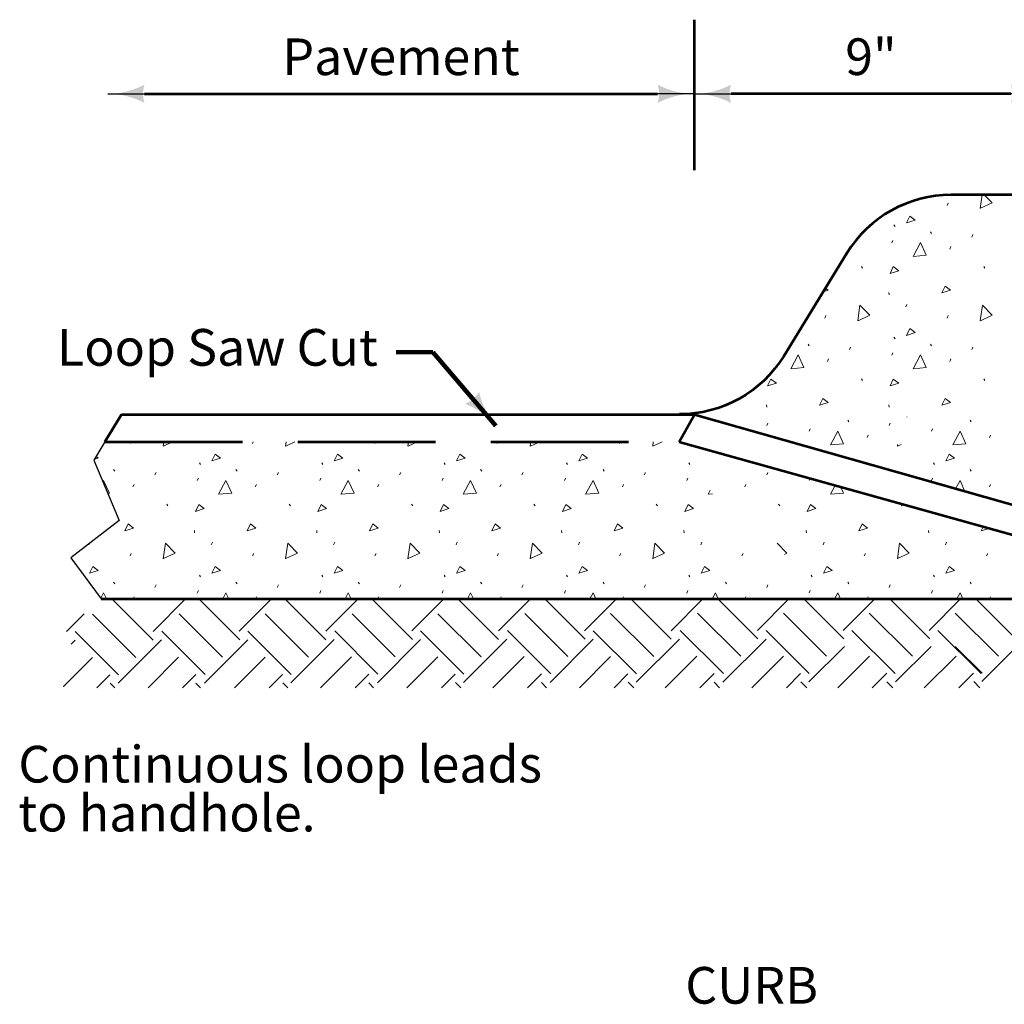
# Model space of a CAD drawing. Units: feet. Extents: x -2137151 to -2134016, y -2138504 to -2136495.
# Drawn here: x -2135642 to -2134998, y -2137242 to -2136598 of the extents above; entities that cross this region are included whole.
import ezdxf
from ezdxf.enums import TextEntityAlignment as Align

# ---------------------------------------------------------------- set-up
doc = ezdxf.new("R2010")
doc.units = ezdxf.units.FT
doc.header["$MEASUREMENT"] = 0
doc.linetypes.add('DGN Style 3', pattern=[126.167514, 90.119653, -36.047861])
for name, color, linetype, lineweight in [('dsnStdDimension', 140, 'Continuous', 53), ('Level 1', 7, 'Continuous', 0), ('Level 8', 7, 'Continuous', 0)]:
    doc.layers.add(name, color=color, linetype=linetype, lineweight=lineweight)
doc.styles.add('Style-Arial', font='arial.ttf')
doc.dimstyles.new('StdDimension', dxfattribs={"dimtxt": 16.000032, "dimasz": 16.000032, "dimexe": 8.000016, "dimexo": 8.000016, "dimgap": 8.000016, "dimtad": 0, "dimtih": 1, "dimtoh": 1, "dimdec": 4, "dimlfac": 12, "dimzin": 15, "dimdsep": 46, "dimlunit": 4, "dimtxsty": 'Style-Arial', "dimblk": 'LT_0.5', "dimcen": 0.09, "dimclrd": 256, "dimclre": 256, "dimclrt": 256, "dimadec": 0, "dimazin": 3, "dimtfac": 1.25, "dimtdec": 4, "dimtofl": 0, "dimtmove": 1, "dimatfit": 1, "dimldrblk": 'LT_0.5', "dimfxl": 1, "dimtolj": 1, "dimtzin": 15, "dimlwd": -1, "dimlwe": -1, "dimarcsym": 0})

# ---------------------------------------------------------------- blocks, each defined once
blk = doc.blocks.new('LT_0.5')
at = {"layer": 'dsnStdDimension', "lineweight": 30}
blk.add_hatch(color=256, dxfattribs=at).paths.add_polyline_path([(-1, 0.25, -0.156), (-1, -0.25, -0.123106), (0, 0, -0.123106)])
at = {"lineweight": 30}
blk.add_line((0, 0), (-1, 0), dxfattribs=at)
blk = doc.blocks.new('*D30')
at = {"layer": 'Defpoints', "color": 0}
for p in [(-2135584.23, -2136646.28), (-2135200.69, -2136646.28), (-2135200.69, -2136646.28)]:
    blk.add_point(p, dxfattribs=at)
at = {"layer": 'dsnStdDimension'}
blk.add_line((-2135560.23, -2136646.28), (-2135224.69, -2136646.28), dxfattribs=at)
at = {"layer": 'dsnStdDimension', "xscale": 23.999999999946, "yscale": 23.999999999946, "zscale": 23.999999999946, "rotation": 180}
blk.add_blockref('LT_0.5', (-2135584.23, -2136646.28), dxfattribs=at)
at = {"layer": 'dsnStdDimension', "xscale": 23.999999999946, "yscale": 23.999999999946, "zscale": 23.999999999946}
blk.add_blockref('LT_0.5', (-2135200.69, -2136646.28), dxfattribs=at)
at = {"layer": 'dsnStdDimension', "insert": (-2135392.46, -2136622.08), "char_height": 24, "attachment_point": 5, "style": 'Style-Arial'}
blk.add_mtext('\\A1;Pavement', dxfattribs=at)
blk = doc.blocks.new('*D32')
at = {"layer": 'Defpoints', "color": 0}
for p in [(-2135200.69, -2136646.28), (-2135200.69, -2136646.28), (-2134969.71, -2136646.28)]:
    blk.add_point(p, dxfattribs=at)
at = {"layer": 'dsnStdDimension'}
blk.add_line((-2134993.71, -2136646.28), (-2135176.69, -2136646.28), dxfattribs=at)
at = {"layer": 'dsnStdDimension', "xscale": 23.999999999946, "yscale": 23.999999999946, "zscale": 23.999999999946, "rotation": 180}
blk.add_blockref('LT_0.5', (-2135200.69, -2136646.28), dxfattribs=at)
at = {"layer": 'dsnStdDimension', "xscale": 23.999999999946, "yscale": 23.999999999946, "zscale": 23.999999999946}
blk.add_blockref('LT_0.5', (-2134969.71, -2136646.28), dxfattribs=at)
at = {"layer": 'dsnStdDimension', "insert": (-2135085.2, -2136622.03), "char_height": 24, "attachment_point": 5, "style": 'Style-Arial'}
blk.add_mtext('\\A1;9"', dxfattribs=at)

msp = doc.modelspace()

# ---------------------------------------------------------------- linework, layer by layer
at = {"color": 7, "linetype": 'Continuous', "lineweight": 0}
for p, q in [((-2135581.65292, -2136976.66092), (-2135554.65292, -2137003.64092)), ((-2135554.65292, -2136998.00092), (-2135533.33292, -2136976.66092)), ((-2135524.67292, -2136976.66092), (-2135497.87292, -2137003.44092)), ((-2135498.29292, -2136997.80092), (-2135477.15292, -2136976.66092)), ((-2135468.51292, -2136976.66092), (-2135441.71292, -2137003.46092)), ((-2135441.71292, -2136997.80092), (-2135420.59292, -2136976.66092)), ((-2135411.53292, -2136976.66092), (-2135384.95292, -2137003.24092)), ((-2135385.35292, -2136997.60092), (-2135364.41292, -2136976.66092)), ((-2135355.37292, -2136976.66092), (-2135328.77292, -2137003.26092)), ((-2135328.77292, -2136997.60092), (-2135307.85292, -2136976.66092)), ((-2135298.39292, -2136976.66092), (-2135272.01292, -2137003.04092)), ((-2135272.41292, -2136997.40092), (-2135251.67292, -2136976.66092)), ((-2135242.23292, -2136976.66092), (-2135215.83292, -2137003.06092)), ((-2135215.83292, -2136997.40092), (-2135195.11292, -2136976.66092)), ((-2135185.25292, -2136976.66092), (-2135159.07292, -2137002.84092)), ((-2135159.47292, -2136997.20092), (-2135138.93292, -2136976.66092)), ((-2135129.07292, -2136976.66092), (-2135102.89292, -2137002.84092)), ((-2135103.29292, -2136997.20092), (-2135082.75292, -2136976.66092)), ((-2135072.89292, -2136976.66092), (-2135046.71292, -2137002.84092)), ((-2135047.11292, -2136997.20092), (-2135026.57292, -2136976.66092)), ((-2135016.71292, -2136976.66092), (-2134990.53292, -2137002.84092)), ((-2135611.23292, -2136998.00092), (-2135599.63292, -2136986.40092)), ((-2135594.25292, -2136986.68092), (-2135565.97292, -2137014.96092)), ((-2135537.47292, -2136986.46092), (-2135509.19292, -2137014.76092)), ((-2135481.31292, -2136986.48092), (-2135453.03292, -2137014.76092)), ((-2135424.53292, -2136986.28092), (-2135396.25292, -2137014.56092)), ((-2135368.37292, -2136986.28092), (-2135340.09292, -2137014.56092)), ((-2135311.59292, -2136986.08092), (-2135283.31292, -2137014.36092)), ((-2135255.43292, -2136986.08092), (-2135227.15292, -2137014.36092)), ((-2135198.67292, -2136985.88092), (-2135170.37292, -2137014.16092)), ((-2135142.49292, -2136985.88092), (-2135114.19292, -2137014.16092)), ((-2135086.31292, -2136985.88092), (-2135058.01292, -2137014.16092)), ((-2135030.13292, -2136985.88092), (-2135001.83292, -2137014.16092)), ((-2135605.57292, -2136998.00092), (-2135577.29292, -2137026.28092)), ((-2135548.79292, -2136997.78092), (-2135520.51292, -2137026.06092)), ((-2135492.63292, -2136997.80092), (-2135464.35292, -2137026.08092)), ((-2135435.85292, -2136997.58092), (-2135407.57292, -2137025.86092)), ((-2135379.69292, -2136997.60092), (-2135351.41292, -2137025.88092)), ((-2135322.91292, -2136997.38092), (-2135294.63292, -2137025.68092)), ((-2135266.75292, -2136997.40092), (-2135238.47292, -2137025.68092)), ((-2135209.97292, -2136997.18092), (-2135181.69292, -2137025.48092)), ((-2135153.79292, -2136997.18092), (-2135125.51292, -2137025.48092)), ((-2135097.61292, -2136997.18092), (-2135069.33292, -2137025.48092)), ((-2135041.43292, -2136997.18092), (-2135013.15292, -2137025.48092)), ((-2135608.09292, -2137006.16092), (-2135605.57292, -2137003.64092)), ((-2135577.49292, -2137031.74092), (-2135549.19292, -2137003.46092)), ((-2135520.91292, -2137031.74092), (-2135492.63292, -2137003.46092)), ((-2135464.55292, -2137031.54092), (-2135436.25292, -2137003.26092)), ((-2135407.97292, -2137031.54092), (-2135379.69292, -2137003.26092)), ((-2135351.61292, -2137031.34092), (-2135323.31292, -2137003.06092)), ((-2135295.03292, -2137031.34092), (-2135266.75292, -2137003.06092)), ((-2135238.67292, -2137031.14092), (-2135210.39292, -2137002.86092)), ((-2135182.09292, -2137031.14092), (-2135153.81292, -2137002.86092)), ((-2135125.73292, -2137030.94092), (-2135102.47292, -2137007.68092)), ((-2135069.15292, -2137030.94092), (-2135045.89292, -2137007.68092)), ((-2135030.19292, -2137007.68092), (-2135012.59292, -2137025.28092)), ((-2135012.79292, -2137030.74092), (-2134989.73292, -2137007.68092)), ((-2135613.13292, -2137033.84092), (-2135594.25292, -2137014.96092)), ((-2135557.89292, -2137034.78092), (-2135537.89292, -2137014.76092)), ((-2135501.33292, -2137034.78092), (-2135481.31292, -2137014.76092)), ((-2135445.15292, -2137034.78092), (-2135424.95292, -2137014.56092)), ((-2135388.59292, -2137034.78092), (-2135368.37292, -2137014.56092)), ((-2135332.41292, -2137034.78092), (-2135312.01292, -2137014.36092)), ((-2135275.85292, -2137034.78092), (-2135255.43292, -2137014.36092)), ((-2135219.67292, -2137034.78092), (-2135199.07292, -2137014.18092)), ((-2135163.11292, -2137034.78092), (-2135142.49292, -2137014.18092)), ((-2135106.93292, -2137034.78092), (-2135086.13292, -2137013.98092)), ((-2135050.35292, -2137034.78092), (-2135029.55292, -2137013.98092)), ((-2135591.43292, -2137034.78092), (-2135582.95292, -2137026.28092)), ((-2135535.27292, -2137034.78092), (-2135526.57292, -2137026.08092)), ((-2135478.69292, -2137034.78092), (-2135470.01292, -2137026.08092)), ((-2135422.53292, -2137034.78092), (-2135413.63292, -2137025.88092)), ((-2135365.95292, -2137034.78092), (-2135357.07292, -2137025.88092)), ((-2135309.79292, -2137034.78092), (-2135300.69292, -2137025.68092)), ((-2135253.21292, -2137034.78092), (-2135244.13292, -2137025.68092)), ((-2135197.05292, -2137034.78092), (-2135187.75292, -2137025.48092)), ((-2135140.47292, -2137034.78092), (-2135131.19292, -2137025.48092)), ((-2135084.31292, -2137034.78092), (-2135074.81292, -2137025.28092)), ((-2135027.73292, -2137034.78092), (-2135018.25292, -2137025.28092)), ((-2135582.73292, -2137031.72092), (-2135579.69292, -2137034.78092)), ((-2135526.57292, -2137031.74092), (-2135523.53292, -2137034.78092)), ((-2135469.79292, -2137031.52092), (-2135466.55292, -2137034.78092)), ((-2135413.63292, -2137031.54092), (-2135410.39292, -2137034.78092)), ((-2135356.85292, -2137031.32092), (-2135353.41292, -2137034.78092)), ((-2135300.69292, -2137031.34092), (-2135297.25292, -2137034.78092)), ((-2135243.91292, -2137031.12092), (-2135240.27292, -2137034.78092)), ((-2135187.75292, -2137031.14092), (-2135184.13292, -2137034.78092)), ((-2135130.97292, -2137030.94092), (-2135127.13292, -2137034.78092)), ((-2135074.81292, -2137030.94092), (-2135070.99292, -2137034.78092)), ((-2135018.03292, -2137030.74092), (-2135013.99292, -2137034.78092))]:
    msp.add_line(p, q, dxfattribs=at)
msp.add_point((-2135613.13292, -2137033.84092), dxfattribs=at)
at = {"layer": 'dsnStdDimension', "linetype": 'Continuous', "lineweight": 53}
msp.add_line((-2135200.69292, -2136696.20092), (-2135200.69292, -2136597.82092), dxfattribs=at)
at = {"layer": 'Level 1', "color": 7, "linetype": 'Continuous', "lineweight": 0}
for p, q in [((-2135100.41292, -2136859.80092), (-2135099.69292, -2136860.86092)), ((-2135020.41292, -2136859.80092), (-2135019.69292, -2136860.86092)), ((-2135153.39292, -2136863.28092), (-2135152.67292, -2136861.68092)), ((-2135125.67292, -2136866.98092), (-2135124.97292, -2136865.38092)), ((-2135073.39292, -2136863.28092), (-2135072.67292, -2136861.68092)), ((-2135045.67292, -2136866.98092), (-2135044.97292, -2136865.38092)), ((-2135087.77292, -2136871.08092), (-2135087.05292, -2136869.48092)), ((-2135007.77292, -2136871.08092), (-2135007.05292, -2136869.48092)), ((-2135569.55292, -2136874.98092), (-2135569.11292, -2136874.00092)), ((-2135489.55292, -2136874.98092), (-2135489.11292, -2136874.00092)), ((-2135409.55292, -2136874.98092), (-2135409.11292, -2136874.00092)), ((-2135329.55292, -2136874.98092), (-2135329.11292, -2136874.00092)), ((-2135249.55292, -2136874.98092), (-2135249.11292, -2136874.00092)), ((-2135580.41292, -2136892.10092), (-2135579.69292, -2136893.16092)), ((-2135524.33292, -2136887.58092), (-2135523.61292, -2136888.64092)), ((-2135500.41292, -2136892.10092), (-2135499.69292, -2136893.16092)), ((-2135444.33292, -2136887.58092), (-2135443.61292, -2136888.64092)), ((-2135420.41292, -2136892.10092), (-2135419.69292, -2136893.16092)), ((-2135364.33292, -2136887.58092), (-2135363.61292, -2136888.64092)), ((-2135340.41292, -2136892.10092), (-2135339.69292, -2136893.16092)), ((-2135284.33292, -2136887.58092), (-2135283.61292, -2136888.64092)), ((-2135260.41292, -2136892.10092), (-2135259.69292, -2136893.16092)), ((-2135204.33292, -2136887.58092), (-2135203.61292, -2136888.64092)), ((-2135044.33292, -2136887.58092), (-2135043.61292, -2136888.64092)), ((-2135020.41292, -2136892.10092), (-2135019.69292, -2136893.16092)), ((-2135553.39292, -2136895.58092), (-2135552.67292, -2136893.98092)), ((-2135525.67292, -2136899.28092), (-2135524.97292, -2136897.68092)), ((-2135473.39292, -2136895.58092), (-2135472.67292, -2136893.98092)), ((-2135445.67292, -2136899.28092), (-2135444.97292, -2136897.68092)), ((-2135393.39292, -2136895.58092), (-2135392.67292, -2136893.98092)), ((-2135365.67292, -2136899.28092), (-2135364.97292, -2136897.68092)), ((-2135313.39292, -2136895.58092), (-2135312.67292, -2136893.98092)), ((-2135285.67292, -2136899.28092), (-2135284.97292, -2136897.68092)), ((-2135233.39292, -2136895.58092), (-2135232.67292, -2136893.98092)), ((-2135205.67292, -2136899.28092), (-2135204.97292, -2136897.68092)), ((-2135153.39292, -2136895.58092), (-2135152.67292, -2136893.98092)), ((-2135125.67292, -2136899.28092), (-2135125.04673, -2136897.84965)), ((-2135045.67292, -2136899.28092), (-2135044.97292, -2136897.68092)), ((-2135567.77292, -2136903.38092), (-2135567.05292, -2136901.78092)), ((-2135487.77292, -2136903.38092), (-2135487.05292, -2136901.78092)), ((-2135407.77292, -2136903.38092), (-2135407.05292, -2136901.78092)), ((-2135327.77292, -2136903.38092), (-2135327.05292, -2136901.78092)), ((-2135247.77292, -2136903.38092), (-2135247.05292, -2136901.78092)), ((-2135167.77292, -2136903.38092), (-2135167.05292, -2136901.78092)), ((-2135007.77292, -2136903.38092), (-2135007.05292, -2136901.78092)), ((-2135545.57292, -2136914.74092), (-2135544.85292, -2136915.80092)), ((-2135465.57292, -2136914.74092), (-2135464.85292, -2136915.80092)), ((-2135385.57292, -2136914.74092), (-2135384.85292, -2136915.80092)), ((-2135305.57292, -2136914.74092), (-2135304.85292, -2136915.80092)), ((-2135225.57292, -2136914.74092), (-2135224.85292, -2136915.80092)), ((-2135145.57292, -2136914.74092), (-2135144.85292, -2136915.80092)), ((-2135065.57292, -2136914.74092), (-2135064.85292, -2136915.80092)), ((-2135527.61292, -2136931.78092), (-2135527.43292, -2136933.38092)), ((-2135447.61292, -2136931.78092), (-2135447.43292, -2136933.38092)), ((-2135367.61292, -2136931.78092), (-2135367.43292, -2136933.38092)), ((-2135287.61292, -2136931.78092), (-2135287.43292, -2136933.38092)), ((-2135207.61292, -2136931.78092), (-2135207.43292, -2136933.38092)), ((-2135127.61292, -2136931.78092), (-2135127.43292, -2136933.38092)), ((-2135047.61292, -2136931.78092), (-2135047.43292, -2136933.38092)), ((-2135596.53292, -2136941.20092), (-2135596.11292, -2136940.26092)), ((-2135516.53292, -2136941.20092), (-2135515.83292, -2136939.60092)), ((-2135436.53292, -2136941.20092), (-2135435.83292, -2136939.60092)), ((-2135356.53292, -2136941.20092), (-2135355.83292, -2136939.60092)), ((-2135276.53292, -2136941.20092), (-2135275.83292, -2136939.60092)), ((-2135196.53292, -2136941.20092), (-2135195.83292, -2136939.60092)), ((-2135116.53292, -2136941.20092), (-2135115.83292, -2136939.60092)), ((-2135036.53292, -2136941.20092), (-2135035.83292, -2136939.60092)), ((-2135569.55292, -2136948.48092), (-2135568.83292, -2136946.88092)), ((-2135489.55292, -2136948.48092), (-2135488.83292, -2136946.88092)), ((-2135409.55292, -2136948.48092), (-2135408.83292, -2136946.88092)), ((-2135329.55292, -2136948.48092), (-2135328.83292, -2136946.88092)), ((-2135249.55292, -2136948.48092), (-2135248.83292, -2136946.88092)), ((-2135169.55292, -2136948.48092), (-2135168.83292, -2136946.88092)), ((-2135089.55292, -2136948.48092), (-2135088.83292, -2136946.88092)), ((-2135009.55292, -2136948.48092), (-2135008.83292, -2136946.88092)), ((-2135524.33292, -2136961.08092), (-2135523.61292, -2136962.16092)), ((-2135444.33292, -2136961.08092), (-2135443.61292, -2136962.16092)), ((-2135364.33292, -2136961.08092), (-2135363.61292, -2136962.16092)), ((-2135284.33292, -2136961.08092), (-2135283.61292, -2136962.16092)), ((-2135204.33292, -2136961.08092), (-2135203.61292, -2136962.16092)), ((-2135124.33292, -2136961.08092), (-2135123.61292, -2136962.16092)), ((-2135044.33292, -2136961.08092), (-2135043.61292, -2136962.16092)), ((-2135580.41292, -2136965.60092), (-2135579.69292, -2136966.68092)), ((-2135553.39292, -2136969.08092), (-2135552.67292, -2136967.48092)), ((-2135500.41292, -2136965.60092), (-2135499.69292, -2136966.68092)), ((-2135473.39292, -2136969.08092), (-2135472.67292, -2136967.48092)), ((-2135420.41292, -2136965.60092), (-2135419.69292, -2136966.68092)), ((-2135393.39292, -2136969.08092), (-2135392.67292, -2136967.48092)), ((-2135340.41292, -2136965.60092), (-2135339.69292, -2136966.68092)), ((-2135313.39292, -2136969.08092), (-2135312.67292, -2136967.48092)), ((-2135260.41292, -2136965.60092), (-2135259.69292, -2136966.68092)), ((-2135233.39292, -2136969.08092), (-2135232.67292, -2136967.48092)), ((-2135180.41292, -2136965.60092), (-2135179.69292, -2136966.68092)), ((-2135153.39292, -2136969.08092), (-2135152.67292, -2136967.48092)), ((-2135100.41292, -2136965.60092), (-2135099.69292, -2136966.68092)), ((-2135073.39292, -2136969.08092), (-2135072.67292, -2136967.48092)), ((-2135020.41292, -2136965.60092), (-2135019.69292, -2136966.68092)), ((-2135567.67292, -2136976.66092), (-2135567.05292, -2136975.28092)), ((-2135525.67292, -2136972.80092), (-2135524.97292, -2136971.20092)), ((-2135487.67292, -2136976.66092), (-2135487.05292, -2136975.28092)), ((-2135445.67292, -2136972.80092), (-2135444.97292, -2136971.20092)), ((-2135407.67292, -2136976.66092), (-2135407.05292, -2136975.28092)), ((-2135365.67292, -2136972.80092), (-2135364.97292, -2136971.20092)), ((-2135327.67292, -2136976.66092), (-2135327.05292, -2136975.28092)), ((-2135285.67292, -2136972.80092), (-2135284.97292, -2136971.20092)), ((-2135247.67292, -2136976.66092), (-2135247.05292, -2136975.28092)), ((-2135205.67292, -2136972.80092), (-2135204.97292, -2136971.20092)), ((-2135167.67292, -2136976.66092), (-2135167.05292, -2136975.28092)), ((-2135125.59292, -2136972.62092), (-2135124.97292, -2136971.20092)), ((-2135087.67292, -2136976.66092), (-2135087.05292, -2136975.28092)), ((-2135045.67292, -2136972.80092), (-2135044.97292, -2136971.20092)), ((-2135007.67292, -2136976.66092), (-2135007.05292, -2136975.28092))]:
    msp.add_line(p, q, dxfattribs=at)
at = {"layer": 'Level 1', "color": 7, "linetype": 'Continuous', "lineweight": 0, "flags": 128}
for points in [[(-2135111.75292, -2136875.86092), (-2135106.95292, -2136866.82092), (-2135103.21292, -2136875.16092), (-2135111.57292, -2136875.86092)], [(-2135031.75292, -2136875.86092), (-2135026.95292, -2136866.82092), (-2135023.21292, -2136875.16092), (-2135031.57292, -2136875.86092)], [(-2135547.93292, -2136876.82092), (-2135547.55292, -2136874.00092)], [(-2135541.81292, -2136874.00092), (-2135547.77292, -2136876.76092)], [(-2135467.93292, -2136876.82092), (-2135467.55292, -2136874.00092)], [(-2135461.81292, -2136874.00092), (-2135467.77292, -2136876.76092)], [(-2135387.93292, -2136876.82092), (-2135387.55292, -2136874.00092)], [(-2135381.81292, -2136874.00092), (-2135387.77292, -2136876.76092)], [(-2135307.93292, -2136876.82092), (-2135307.55292, -2136874.00092)], [(-2135301.81292, -2136874.00092), (-2135307.77292, -2136876.76092)], [(-2135227.93292, -2136876.82092), (-2135227.55292, -2136874.00092)], [(-2135221.81292, -2136874.00092), (-2135227.77292, -2136876.76092)], [(-2135067.93292, -2136876.82092), (-2135067.77292, -2136875.68092)], [(-2135065.51292, -2136875.70092), (-2135067.77292, -2136876.76092)], [(-2135591.91292, -2136883.52092), (-2135590.51292, -2136884.56092), (-2135593.01292, -2136885.34092)], [(-2135516.19292, -2136886.34092), (-2135514.05292, -2136881.90092), (-2135510.51292, -2136884.56092), (-2135516.19292, -2136886.34092)], [(-2135436.19292, -2136886.34092), (-2135434.05292, -2136881.90092), (-2135430.51292, -2136884.56092), (-2135436.19292, -2136886.34092)], [(-2135356.19292, -2136886.34092), (-2135354.05292, -2136881.90092), (-2135350.51292, -2136884.56092), (-2135356.19292, -2136886.34092)], [(-2135276.19292, -2136886.34092), (-2135274.05292, -2136881.90092), (-2135270.51292, -2136884.56092), (-2135276.19292, -2136886.34092)], [(-2135036.19292, -2136886.34092), (-2135034.05292, -2136881.90092), (-2135030.51292, -2136884.56092), (-2135036.19292, -2136886.34092)], [(-2135587.37292, -2136899.90092), (-2135586.95292, -2136899.12092), (-2135583.21292, -2136907.46092), (-2135584.15292, -2136907.54092)], [(-2135511.75292, -2136908.16092), (-2135506.95292, -2136899.12092), (-2135503.21292, -2136907.46092), (-2135511.57292, -2136908.16092)], [(-2135431.75292, -2136908.16092), (-2135426.95292, -2136899.12092), (-2135423.21292, -2136907.46092), (-2135431.57292, -2136908.16092)], [(-2135351.75292, -2136908.16092), (-2135346.95292, -2136899.12092), (-2135343.21292, -2136907.46092), (-2135351.57292, -2136908.16092)], [(-2135271.75292, -2136908.16092), (-2135266.95292, -2136899.12092), (-2135263.21292, -2136907.46092), (-2135271.57292, -2136908.16092)], [(-2135029.83443, -2136904.54778), (-2135026.95292, -2136899.12092), (-2135023.74168, -2136906.28179)], [(-2135191.75292, -2136908.16092), (-2135190.33292, -2136905.48092)], [(-2135111.75292, -2136908.16092), (-2135108.69745, -2136902.40647)], [(-2135105.01989, -2136903.43147), (-2135103.21292, -2136907.46092), (-2135111.57292, -2136908.16092)], [(-2135188.77292, -2136907.92092), (-2135191.57292, -2136908.16092)], [(-2135526.91292, -2136919.36092), (-2135524.79292, -2136914.92092), (-2135521.23292, -2136917.58092), (-2135526.91292, -2136919.36092)], [(-2135446.91292, -2136919.36092), (-2135444.79292, -2136914.92092), (-2135441.23292, -2136917.58092), (-2135446.91292, -2136919.36092)], [(-2135366.91292, -2136919.36092), (-2135364.79292, -2136914.92092), (-2135361.23292, -2136917.58092), (-2135366.91292, -2136919.36092)], [(-2135286.91292, -2136919.36092), (-2135284.79292, -2136914.92092), (-2135281.23292, -2136917.58092), (-2135286.91292, -2136919.36092)], [(-2135206.91292, -2136919.36092), (-2135204.79292, -2136914.92092), (-2135201.23292, -2136917.58092), (-2135206.91292, -2136919.36092)], [(-2135126.91292, -2136919.36092), (-2135124.79292, -2136914.92092), (-2135121.23292, -2136917.58092), (-2135126.91292, -2136919.36092)], [(-2135573.07292, -2136932.06092), (-2135570.93292, -2136927.62092), (-2135567.37292, -2136930.28092), (-2135573.07292, -2136932.06092)], [(-2135493.07292, -2136932.06092), (-2135490.93292, -2136927.62092), (-2135487.37292, -2136930.28092), (-2135493.07292, -2136932.06092)], [(-2135413.07292, -2136932.06092), (-2135410.93292, -2136927.62092), (-2135407.37292, -2136930.28092), (-2135413.07292, -2136932.06092)], [(-2135333.07292, -2136932.06092), (-2135330.93292, -2136927.62092), (-2135327.37292, -2136930.28092), (-2135333.07292, -2136932.06092)], [(-2135253.07292, -2136932.06092), (-2135250.93292, -2136927.62092), (-2135247.37292, -2136930.28092), (-2135253.07292, -2136932.06092)], [(-2135093.07292, -2136932.06092), (-2135090.93292, -2136927.62092), (-2135087.37292, -2136930.28092), (-2135093.07292, -2136932.06092)], [(-2135013.07292, -2136932.06092), (-2135011.79724, -2136929.41418)], [(-2135007.99287, -2136930.47452), (-2135013.07292, -2136932.06092)], [(-2135547.93292, -2136950.32092), (-2135546.53292, -2136940.16092), (-2135540.17292, -2136946.74092), (-2135547.77292, -2136950.26092)], [(-2135467.93292, -2136950.32092), (-2135466.53292, -2136940.16092), (-2135460.17292, -2136946.74092), (-2135467.77292, -2136950.26092)], [(-2135387.93292, -2136950.32092), (-2135386.53292, -2136940.16092), (-2135380.17292, -2136946.74092), (-2135387.77292, -2136950.26092)], [(-2135307.93292, -2136950.32092), (-2135306.53292, -2136940.16092), (-2135300.17292, -2136946.74092), (-2135307.77292, -2136950.26092)], [(-2135227.93292, -2136950.32092), (-2135226.53292, -2136940.16092), (-2135220.17292, -2136946.74092), (-2135227.77292, -2136950.26092)], [(-2135146.43292, -2136940.26092), (-2135140.17292, -2136946.74092), (-2135141.77292, -2136947.48092)], [(-2135067.93292, -2136950.32092), (-2135066.53292, -2136940.16092), (-2135060.17292, -2136946.74092), (-2135067.77292, -2136950.26092)], [(-2135596.19292, -2136959.84092), (-2135594.05292, -2136955.40092), (-2135590.51292, -2136958.08092), (-2135596.19292, -2136959.84092)], [(-2135516.19292, -2136959.84092), (-2135514.05292, -2136955.40092), (-2135510.51292, -2136958.08092), (-2135516.19292, -2136959.84092)], [(-2135436.19292, -2136959.84092), (-2135434.05292, -2136955.40092), (-2135430.51292, -2136958.08092), (-2135436.19292, -2136959.84092)], [(-2135356.19292, -2136959.84092), (-2135354.05292, -2136955.40092), (-2135350.51292, -2136958.08092), (-2135356.19292, -2136959.84092)], [(-2135276.19292, -2136959.84092), (-2135274.05292, -2136955.40092), (-2135270.51292, -2136958.08092), (-2135276.19292, -2136959.84092)], [(-2135196.19292, -2136959.84092), (-2135194.05292, -2136955.40092), (-2135190.51292, -2136958.08092), (-2135196.19292, -2136959.84092)], [(-2135116.19292, -2136959.84092), (-2135114.05292, -2136955.40092), (-2135110.51292, -2136958.08092), (-2135116.19292, -2136959.84092)], [(-2135036.19292, -2136959.84092), (-2135034.05292, -2136955.40092), (-2135030.51292, -2136958.08092), (-2135036.19292, -2136959.84092)], [(-2135588.83292, -2136976.18092), (-2135586.95292, -2136972.62092), (-2135585.13292, -2136976.66092)], [(-2135509.09292, -2136976.66092), (-2135506.95292, -2136972.62092), (-2135505.13292, -2136976.66092)], [(-2135429.09292, -2136976.66092), (-2135426.95292, -2136972.62092), (-2135425.13292, -2136976.66092)], [(-2135349.09292, -2136976.66092), (-2135346.95292, -2136972.62092), (-2135345.13292, -2136976.66092)], [(-2135269.09292, -2136976.66092), (-2135266.95292, -2136972.62092), (-2135265.13292, -2136976.66092)], [(-2135189.09292, -2136976.66092), (-2135186.95292, -2136972.62092), (-2135185.13292, -2136976.66092)], [(-2135109.09292, -2136976.66092), (-2135106.95292, -2136972.62092), (-2135105.13292, -2136976.66092)], [(-2135029.09292, -2136976.66092), (-2135026.95292, -2136972.62092), (-2135025.13292, -2136976.66092)]]:
    msp.add_lwpolyline(points, dxfattribs=at)
at = {"layer": 'Level 8', "color": 7, "linetype": 'Continuous', "lineweight": 53}
for p, q in [((-2134969.71292, -2136712.32092), (-2135032.73292, -2136712.32092)), ((-2135100.89292, -2136750.46092), (-2135142.23292, -2136817.78092)), ((-2135586.19292, -2136874.00092), (-2135575.31292, -2136855.92092)), ((-2135575.31292, -2136855.92092), (-2135200.69292, -2136855.92092)), ((-2135210.61292, -2136874.00092), (-2135200.69292, -2136855.92092)), ((-2135200.69292, -2136855.92092), (-2134757.82657, -2136981.96207)), ((-2135210.61292, -2136874.00092), (-2134757.33245, -2137000.33778)), ((-2135588.49292, -2136976.66092), (-2134969.71292, -2136976.66092))]:
    msp.add_line(p, q, dxfattribs=at)
at = {"layer": 'Level 8', "color": 7, "linetype": 'Continuous', "lineweight": 0}
for p, q in [((-2135035.39292, -2136719.40092), (-2135034.67292, -2136717.80092)), ((-2135070.17292, -2136732.00092), (-2135069.45292, -2136733.08092)), ((-2135046.25292, -2136736.52092), (-2135045.53292, -2136737.60092)), ((-2135071.51292, -2136743.72092), (-2135070.81292, -2136742.12092)), ((-2135019.23292, -2136740.00092), (-2135018.51292, -2136738.40092)), ((-2135033.61292, -2136747.80092), (-2135032.89292, -2136746.20092)), ((-2135091.41292, -2136759.16092), (-2135090.69292, -2136760.24092)), ((-2135011.41292, -2136759.16092), (-2135010.69292, -2136760.24092)), ((-2135073.45292, -2136776.20092), (-2135073.27292, -2136777.80092)), ((-2135062.37292, -2136785.62092), (-2135061.67292, -2136784.02092)), ((-2135115.39292, -2136792.92092), (-2135114.67292, -2136791.32092)), ((-2135035.39292, -2136792.92092), (-2135034.67292, -2136791.32092)), ((-2135070.17292, -2136805.52092), (-2135069.45292, -2136806.58092)), ((-2135126.25292, -2136810.04092), (-2135125.53292, -2136811.10092)), ((-2135099.23292, -2136813.52092), (-2135098.51292, -2136811.92092)), ((-2135046.25292, -2136810.04092), (-2135045.53292, -2136811.10092)), ((-2135019.23292, -2136813.52092), (-2135018.51292, -2136811.92092)), ((-2135113.61292, -2136821.30092), (-2135112.89292, -2136819.70092)), ((-2135071.51292, -2136817.22092), (-2135070.81292, -2136815.62092)), ((-2135033.61292, -2136821.30092), (-2135032.89292, -2136819.70092)), ((-2135091.41292, -2136832.68092), (-2135090.69292, -2136833.74092)), ((-2135011.41292, -2136832.68092), (-2135010.69292, -2136833.74092)), ((-2135153.45292, -2136849.70092), (-2135153.27292, -2136851.30092)), ((-2135073.45292, -2136849.70092), (-2135073.27292, -2136851.30092)), ((-2135061.73292, -2136857.68092), (-2135061.67292, -2136857.54092))]:
    msp.add_line(p, q, dxfattribs=at)
at = {"layer": 'Level 8', "color": 7, "linetype": 'Continuous', "lineweight": 30}
for p, q in [((-2135586.19292, -2136874.00092), (-2135593.27292, -2136885.78092)), ((-2135593.27292, -2136885.78092), (-2135576.73292, -2136925.28092)), ((-2135576.73292, -2136925.28092), (-2135608.37292, -2136949.72092)), ((-2135608.37292, -2136949.72092), (-2135588.49292, -2136976.66092))]:
    msp.add_line(p, q, dxfattribs=at)
at = {"layer": 'Level 8', "color": 7, "linetype": 'DGN Style 3', "lineweight": 53}
msp.add_line((-2135586.19292, -2136874.00092), (-2135210.61292, -2136874.00092), dxfattribs=at)
at = {"layer": 'Level 8', "color": 7, "linetype": 'Continuous', "lineweight": 0, "flags": 128}
for points in [[(-2135013.77292, -2136721.24092), (-2135012.55292, -2136712.32092)], [(-2135011.17292, -2136712.32092), (-2135006.01292, -2136717.66092), (-2135013.61292, -2136721.18092)], [(-2135062.03292, -2136730.76092), (-2135059.89292, -2136726.32092), (-2135056.35292, -2136729.00092), (-2135062.03292, -2136730.76092)], [(-2135057.59292, -2136752.60092), (-2135052.79292, -2136743.54092), (-2135049.05292, -2136751.88092), (-2135057.41292, -2136752.60092)], [(-2135072.75292, -2136763.78092), (-2135070.63292, -2136759.34092), (-2135067.07292, -2136762.00092), (-2135072.75292, -2136763.78092)], [(-2135114.97292, -2136773.38092), (-2135113.21292, -2136774.70092), (-2135116.39292, -2136775.70092)], [(-2135038.91292, -2136776.48092), (-2135036.77292, -2136772.04092), (-2135033.21292, -2136774.70092), (-2135038.91292, -2136776.48092)], [(-2135093.77292, -2136794.74092), (-2135092.37292, -2136784.60092), (-2135086.01292, -2136791.16092), (-2135093.61292, -2136794.68092)], [(-2135013.77292, -2136794.74092), (-2135012.37292, -2136784.60092), (-2135006.01292, -2136791.16092), (-2135013.61292, -2136794.68092)], [(-2135062.03292, -2136804.28092), (-2135059.89292, -2136799.84092), (-2135056.35292, -2136802.50092), (-2135062.03292, -2136804.28092)], [(-2135137.59292, -2136826.10092), (-2135132.79292, -2136817.04092), (-2135129.05292, -2136825.38092), (-2135137.41292, -2136826.10092)], [(-2135057.59292, -2136826.10092), (-2135052.79292, -2136817.04092), (-2135049.05292, -2136825.38092), (-2135057.41292, -2136826.10092)], [(-2135152.75292, -2136837.28092), (-2135150.63292, -2136832.84092), (-2135147.07292, -2136835.52092), (-2135152.75292, -2136837.28092)], [(-2135072.75292, -2136837.28092), (-2135070.63292, -2136832.84092), (-2135067.07292, -2136835.52092), (-2135072.75292, -2136837.28092)], [(-2135118.91292, -2136849.98092), (-2135116.77292, -2136845.54092), (-2135113.21292, -2136848.20092), (-2135118.91292, -2136849.98092)], [(-2135038.91292, -2136849.98092), (-2135036.77292, -2136845.54092), (-2135033.21292, -2136848.20092), (-2135038.91292, -2136849.98092)]]:
    msp.add_lwpolyline(points, dxfattribs=at)
at = {"layer": 'Level 8', "color": 7, "linetype": 'Continuous', "lineweight": 53}
msp.add_arc((-2135032.72797, -2136792.32492), 80, 90, 148.44851111, dxfattribs=at)
at = {"layer": 'Level 8', "color": 7, "linetype": 'Continuous', "lineweight": 53, "extrusion": (0, 0, -1)}
msp.add_arc((2135210.40667, -2136775.91392), 80, 211.5517, 270, dxfattribs=at)
at = {"layer": 'Level 8', "color": 7, "linetype": 'Continuous', "lineweight": 53}
msp.add_point((-2135100.89292, -2136750.46092), dxfattribs=at)

# ---------------------------------------------------------------- texts
at = {"layer": 'dsnStdDimension', "linetype": 'Continuous', "lineweight": 53, "style": 'Style-Arial'}
msp.add_text('CURB', height=24.000048, dxfattribs=at).set_placement((-2135206.60095, -2137217.33052), align=Align.TOP_LEFT)
at = {"layer": 'dsnStdDimension', "linetype": 'Continuous', "lineweight": 53, "char_height": 24.000048, "style": 'Style-Arial'}
for s, insert, attachment_point, line_spacing_factor in [('Loop Saw Cut', (-2135407.64273, -2136815.23544), 6, 0.6), ('Continuous loop leads \\Pto handhole.\\P', (-2135642.70887, -2137072.71123), 1, 0.8)]:
    msp.add_mtext(s, dxfattribs=dict(at, insert=insert, attachment_point=attachment_point, line_spacing_factor=line_spacing_factor))

# ---------------------------------------------------------------- dimensions: what is measured, and where the dimension line sits
at = {"layer": 'dsnStdDimension'}
dim = msp.add_linear_dim(base=(-2135200.69292, -2136646.28092), p1=(-2135584.23292, -2136646.28092), p2=(-2135200.69292, -2136646.28092), text='Pavement', dimstyle='StdDimension', override={"dimtxt": 24, "dimasz": 24, "dimexe": 12, "dimexo": 12, "dimgap": 12, "dimtad": 1, "dimlfac": 0.0012, "dimse1": 1, "dimse2": 1, "dimfrac": 2}, dxfattribs=at)
dim.commit()
dim.dimension.update_dxf_attribs({"geometry": '*D30', "text_midpoint": (-2135392.46292, -2136622.08447)})
dim = msp.add_linear_dim(base=(-2135200.69292, -2136646.28092), p1=(-2134969.71292, -2136646.28092), p2=(-2135200.69292, -2136646.28092), angle=180, text='9"', dimstyle='StdDimension', override={"dimtxt": 24, "dimasz": 24, "dimexe": 12, "dimexo": 12, "dimgap": 12, "dimtad": 1, "dimlfac": 0.0012, "dimse1": 1, "dimse2": 1, "dimfrac": 2}, dxfattribs=at)
dim.commit()
dim.dimension.update_dxf_attribs({"geometry": '*D32', "text_midpoint": (-2135085.20292, -2136622.02717)})

# ---------------------------------------------------------------- leaders
at = {"layer": 'dsnStdDimension', "annotation_type": 0, "has_hookline": 1, "hookline_direction": 1, "text_width": 207.9131}
msp.add_leader([(-2135330.38411, -2136863.39442), (-2135371.64273, -2136815.23544), (-2135395.64273, -2136815.23544)], dimstyle='StdDimension', override={"dimtxt": 24, "dimasz": 24, "dimgap": 12, "dimclrd": 0, "dimlwd": 65534}, dxfattribs=at)

doc.saveas('drawing.dxf')
